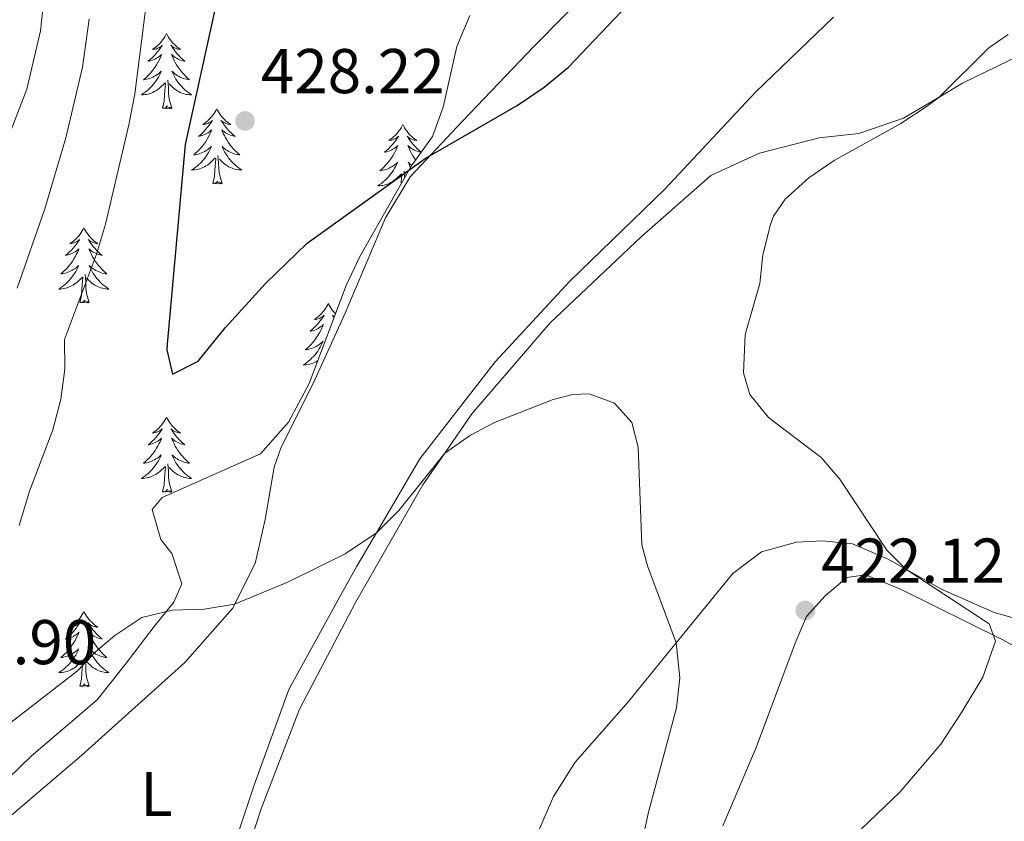
# Model space of a CAD drawing. Units: metres. Extents: x 583080 to 587571, y 705608 to 708633.
# Drawn here: x 587193 to 587349, y 707013 to 707140 of the extents above; entities that cross this region are included whole.
import ezdxf
from ezdxf.enums import TextEntityAlignment as Align

# ---------------------------------------------------------------- set-up
doc = ezdxf.new("R2010")
doc.units = ezdxf.units.M
doc.header["$MEASUREMENT"] = 0
for name, color, linetype, lineweight in [('Carátula', 7, 'Continuous', 0), ('Elementos auxiliares', 7, 'Continuous', 0), ('Entidades rústicas y varios', 7, 'Continuous', 0), ('Relieve y altimetría', 7, 'Continuous', 0), ('Textos de rotulación', 7, 'Continuous', 0)]:
    doc.layers.add(name, color=color, linetype=linetype, lineweight=lineweight)
doc.styles.add('Style-arial', font='arial.shx', dxfattribs={"bigfont": 'arialbig.shx'})
doc.styles.add('Style-Arial Narrow', font='txt')

# ---------------------------------------------------------------- blocks, each defined once
blk = doc.blocks.new('5PATER')
at = {"layer": 'Relieve y altimetría', "linetype": 'Continuous', "lineweight": 0}
h = blk.add_hatch(color=250, dxfattribs=at)
edge = h.paths.add_edge_path()
edge.add_ellipse((0, 0), major_axis=(-1.1, -1.11), ratio=0.999422, start_angle=0, end_angle=360)

msp = doc.modelspace()

# ---------------------------------------------------------------- linework, layer by layer
at = {"layer": 'Carátula', "color": 7, "linetype": 'Continuous', "lineweight": 0}
msp.add_3dface([(583116.302, 705608.473), (587570.96, 705663.342), (587534.38, 708633.128), (583079.722, 708578.259)], dxfattribs=at)
at = {"layer": 'Elementos auxiliares', "color": 250, "linetype": 'Continuous', "lineweight": 0}
msp.add_3dface([(583984.48, 706013.24), (583956.61, 708326.47), (587379.12, 708368.64), (587408.12, 706055.41)], dxfattribs=at)
at = {"layer": 'Entidades rústicas y varios', "color": 92, "linetype": 'Continuous', "lineweight": 0, "flags": 128}
for points in [[(587216.552, 707137.556), (587216.441, 707137.337), (587216.286, 707137.062), (587216.118, 707136.796), (587215.936, 707136.539), (587215.742, 707136.291), (587215.535, 707136.053), (587215.316, 707135.827), (587215.086, 707135.611), (587214.846, 707135.408), (587214.595, 707135.217), (587214.335, 707135.039), (587214.534, 707135.062), (587214.737, 707135.1), (587214.936, 707135.155), (587215.131, 707135.224), (587215.32, 707135.309), (587215.501, 707135.408), (587215.675, 707135.52), (587215.88, 707135.711), (587215.839, 707135.646), (587215.609, 707135.301), (587215.366, 707134.965), (587215.11, 707134.639), (587214.842, 707134.323), (587214.562, 707134.018), (587214.27, 707133.724), (587213.967, 707133.441), (587213.654, 707133.17), (587213.778, 707133.193), (587214.024, 707133.251), (587214.266, 707133.324), (587214.502, 707133.412), (587214.733, 707133.515), (587214.956, 707133.633), (587215.172, 707133.764), (587215.379, 707133.909), (587215.576, 707134.066), (587215.763, 707134.236), (587215.675, 707134.014), (587215.519, 707133.653), (587215.348, 707133.299), (587215.163, 707132.952), (587214.963, 707132.612), (587214.751, 707132.281), (587214.524, 707131.959), (587214.285, 707131.647), (587214.034, 707131.344), (587213.77, 707131.052), (587213.495, 707130.771), (587213.208, 707130.501), (587212.911, 707130.243), (587213.107, 707130.268), (587213.374, 707130.315), (587213.637, 707130.378), (587213.896, 707130.457), (587214.151, 707130.551), (587214.399, 707130.659), (587214.64, 707130.782), (587214.874, 707130.92), (587215.099, 707131.07), (587215.315, 707131.234), (587215.521, 707131.41), (587215.716, 707131.598), (587215.575, 707131.271), (587215.42, 707130.95), (587215.251, 707130.636), (587215.068, 707130.331), (587214.871, 707130.034), (587214.661, 707129.746), (587214.438, 707129.468), (587214.203, 707129.2), (587213.957, 707128.942), (587213.699, 707128.697), (587213.43, 707128.463), (587213.151, 707128.241), (587212.862, 707128.032), (587212.572, 707127.841), (587212.837, 707127.85), (587213.1, 707127.875), (587213.362, 707127.916), (587213.621, 707127.973), (587213.876, 707128.045), (587214.126, 707128.132), (587214.37, 707128.235), (587214.608, 707128.351), (587214.838, 707128.482), (587215.06, 707128.627), (587215.273, 707128.785), (587215.476, 707128.955), (587216.324, 707129.754)], [(587216.552, 707137.556), (587216.663, 707137.337), (587216.818, 707137.062), (587216.986, 707136.796), (587217.168, 707136.539), (587217.362, 707136.291), (587217.569, 707136.053), (587217.788, 707135.827), (587218.018, 707135.611), (587218.258, 707135.408), (587218.509, 707135.217), (587218.769, 707135.039), (587218.57, 707135.062), (587218.367, 707135.1), (587218.168, 707135.155), (587217.973, 707135.224), (587217.784, 707135.309), (587217.603, 707135.408), (587217.429, 707135.52), (587217.224, 707135.711), (587217.265, 707135.646), (587217.495, 707135.301), (587217.738, 707134.965), (587217.994, 707134.639), (587218.262, 707134.323), (587218.542, 707134.018), (587218.834, 707133.724), (587219.137, 707133.441), (587219.45, 707133.17), (587219.326, 707133.193), (587219.08, 707133.251), (587218.838, 707133.324), (587218.602, 707133.412), (587218.371, 707133.515), (587218.148, 707133.633), (587217.932, 707133.764), (587217.725, 707133.909), (587217.528, 707134.066), (587217.341, 707134.236), (587217.429, 707134.014), (587217.585, 707133.653), (587217.756, 707133.299), (587217.941, 707132.952), (587218.141, 707132.612), (587218.353, 707132.281), (587218.58, 707131.959), (587218.819, 707131.647), (587219.07, 707131.344), (587219.334, 707131.052), (587219.609, 707130.771), (587219.896, 707130.501), (587220.193, 707130.243), (587219.997, 707130.268), (587219.73, 707130.315), (587219.467, 707130.378), (587219.208, 707130.457), (587218.953, 707130.551), (587218.705, 707130.659), (587218.464, 707130.782), (587218.23, 707130.92), (587218.005, 707131.07), (587217.789, 707131.234), (587217.583, 707131.41), (587217.388, 707131.598), (587217.529, 707131.271), (587217.684, 707130.95), (587217.853, 707130.636), (587218.036, 707130.331), (587218.233, 707130.034), (587218.443, 707129.746), (587218.666, 707129.468), (587218.901, 707129.2), (587219.147, 707128.942), (587219.405, 707128.697), (587219.674, 707128.463), (587219.953, 707128.241), (587220.242, 707128.032), (587220.532, 707127.841), (587220.267, 707127.85), (587220.004, 707127.875), (587219.742, 707127.916), (587219.483, 707127.973), (587219.228, 707128.045), (587218.978, 707128.132), (587218.734, 707128.235), (587218.496, 707128.351), (587218.266, 707128.482), (587218.044, 707128.627), (587217.831, 707128.785), (587217.628, 707128.955), (587216.97, 707129.575)], [(587215.933, 707125.705), (587216.178, 707126.823), (587216.291, 707128.565), (587216.339, 707128.998), (587216.402, 707129.721)], [(587217.403, 707125.705), (587216.974, 707127.145), (587216.883, 707128.049), (587216.837, 707128.998), (587216.735, 707130.162)], [(587217.403, 707125.705), (587217.229, 707125.637), (587217.21, 707125.876), (587217.02, 707125.654), (587216.899, 707125.857), (587216.778, 707125.749), (587216.508, 707125.695), (587216.704, 707126.088), (587216.319, 707125.708), (587216.131, 707125.654), (587216.09, 707125.816), (587215.933, 707125.705)], [(587224.512, 707125.637), (587224.401, 707125.418), (587224.246, 707125.143), (587224.078, 707124.877), (587223.896, 707124.62), (587223.702, 707124.372), (587223.495, 707124.134), (587223.276, 707123.908), (587223.046, 707123.692), (587222.806, 707123.489), (587222.555, 707123.298), (587222.295, 707123.12), (587222.494, 707123.143), (587222.697, 707123.181), (587222.896, 707123.236), (587223.091, 707123.305), (587223.28, 707123.39), (587223.461, 707123.489), (587223.635, 707123.601), (587223.84, 707123.792), (587223.799, 707123.727), (587223.569, 707123.382), (587223.326, 707123.046), (587223.07, 707122.72), (587222.802, 707122.404), (587222.522, 707122.099), (587222.23, 707121.805), (587221.927, 707121.522), (587221.614, 707121.251), (587221.738, 707121.274), (587221.984, 707121.332), (587222.226, 707121.405), (587222.462, 707121.493), (587222.693, 707121.596), (587222.916, 707121.714), (587223.132, 707121.845), (587223.339, 707121.99), (587223.536, 707122.147), (587223.723, 707122.317), (587223.635, 707122.095), (587223.479, 707121.734), (587223.308, 707121.38), (587223.123, 707121.033), (587222.923, 707120.693), (587222.711, 707120.362), (587222.484, 707120.04), (587222.245, 707119.728), (587221.994, 707119.425), (587221.73, 707119.133), (587221.455, 707118.852), (587221.168, 707118.582), (587220.871, 707118.324), (587221.067, 707118.349), (587221.334, 707118.396), (587221.597, 707118.459), (587221.856, 707118.538), (587222.111, 707118.632), (587222.359, 707118.74), (587222.6, 707118.863), (587222.834, 707119.001), (587223.059, 707119.151), (587223.275, 707119.315), (587223.481, 707119.491), (587223.676, 707119.679), (587223.535, 707119.352), (587223.38, 707119.031), (587223.211, 707118.717), (587223.028, 707118.412), (587222.831, 707118.115), (587222.621, 707117.827), (587222.398, 707117.549), (587222.163, 707117.281), (587221.917, 707117.023), (587221.659, 707116.778), (587221.39, 707116.544), (587221.111, 707116.322), (587220.822, 707116.113), (587220.532, 707115.922), (587220.797, 707115.931), (587221.06, 707115.956), (587221.322, 707115.997), (587221.581, 707116.054), (587221.836, 707116.126), (587222.086, 707116.213), (587222.33, 707116.316), (587222.568, 707116.432), (587222.798, 707116.563), (587223.02, 707116.708), (587223.233, 707116.866), (587223.436, 707117.036), (587224.284, 707117.835)], [(587224.512, 707125.637), (587224.623, 707125.418), (587224.778, 707125.143), (587224.946, 707124.877), (587225.128, 707124.62), (587225.322, 707124.372), (587225.529, 707124.134), (587225.748, 707123.908), (587225.978, 707123.692), (587226.218, 707123.489), (587226.469, 707123.298), (587226.729, 707123.12), (587226.53, 707123.143), (587226.327, 707123.181), (587226.128, 707123.236), (587225.933, 707123.305), (587225.744, 707123.39), (587225.563, 707123.489), (587225.389, 707123.601), (587225.184, 707123.792), (587225.225, 707123.727), (587225.455, 707123.382), (587225.698, 707123.046), (587225.954, 707122.72), (587226.222, 707122.404), (587226.502, 707122.099), (587226.794, 707121.805), (587227.097, 707121.522), (587227.41, 707121.251), (587227.286, 707121.274), (587227.04, 707121.332), (587226.798, 707121.405), (587226.562, 707121.493), (587226.331, 707121.596), (587226.108, 707121.714), (587225.892, 707121.845), (587225.685, 707121.99), (587225.488, 707122.147), (587225.301, 707122.317), (587225.389, 707122.095), (587225.545, 707121.734), (587225.716, 707121.38), (587225.901, 707121.033), (587226.101, 707120.693), (587226.313, 707120.362), (587226.54, 707120.04), (587226.779, 707119.728), (587227.03, 707119.425), (587227.294, 707119.133), (587227.569, 707118.852), (587227.856, 707118.582), (587228.153, 707118.324), (587227.957, 707118.349), (587227.69, 707118.396), (587227.427, 707118.459), (587227.168, 707118.538), (587226.913, 707118.632), (587226.665, 707118.74), (587226.424, 707118.863), (587226.19, 707119.001), (587225.965, 707119.151), (587225.749, 707119.315), (587225.543, 707119.491), (587225.348, 707119.679), (587225.489, 707119.352), (587225.644, 707119.031), (587225.813, 707118.717), (587225.996, 707118.412), (587226.193, 707118.115), (587226.403, 707117.827), (587226.626, 707117.549), (587226.861, 707117.281), (587227.107, 707117.023), (587227.365, 707116.778), (587227.634, 707116.544), (587227.913, 707116.322), (587228.202, 707116.113), (587228.492, 707115.922), (587228.227, 707115.931), (587227.964, 707115.956), (587227.702, 707115.997), (587227.443, 707116.054), (587227.188, 707116.126), (587226.938, 707116.213), (587226.694, 707116.316), (587226.456, 707116.432), (587226.226, 707116.563), (587226.004, 707116.708), (587225.791, 707116.866), (587225.588, 707117.036), (587224.93, 707117.656)], [(587254.027, 707123.129), (587253.916, 707122.91), (587253.761, 707122.635), (587253.593, 707122.369), (587253.411, 707122.112), (587253.217, 707121.864), (587253.01, 707121.626), (587252.791, 707121.4), (587252.561, 707121.184), (587252.321, 707120.981), (587252.07, 707120.79), (587251.81, 707120.612), (587252.009, 707120.635), (587252.212, 707120.673), (587252.411, 707120.728), (587252.606, 707120.797), (587252.795, 707120.882), (587252.976, 707120.981), (587253.15, 707121.093), (587253.355, 707121.284), (587253.314, 707121.219), (587253.084, 707120.874), (587252.841, 707120.538), (587252.585, 707120.212), (587252.317, 707119.896), (587252.037, 707119.591), (587251.745, 707119.297), (587251.442, 707119.014), (587251.129, 707118.743), (587251.253, 707118.766), (587251.499, 707118.824), (587251.741, 707118.897), (587251.977, 707118.985), (587252.208, 707119.088), (587252.431, 707119.206), (587252.647, 707119.337), (587252.854, 707119.482), (587253.051, 707119.639), (587253.238, 707119.809), (587253.15, 707119.587), (587252.994, 707119.226), (587252.823, 707118.872), (587252.638, 707118.525), (587252.438, 707118.185), (587252.226, 707117.854), (587251.999, 707117.532), (587251.76, 707117.22), (587251.509, 707116.917), (587251.245, 707116.625), (587250.97, 707116.344), (587250.683, 707116.074), (587250.386, 707115.816), (587250.582, 707115.841), (587250.849, 707115.888), (587251.112, 707115.951), (587251.371, 707116.03), (587251.626, 707116.124), (587251.874, 707116.232), (587252.115, 707116.355), (587252.349, 707116.493), (587252.574, 707116.643), (587252.79, 707116.807), (587252.996, 707116.983), (587253.191, 707117.171), (587253.05, 707116.844), (587252.895, 707116.523), (587252.726, 707116.209), (587252.543, 707115.904), (587252.346, 707115.607), (587252.136, 707115.319), (587251.913, 707115.041), (587251.678, 707114.773), (587251.432, 707114.515), (587251.174, 707114.27), (587250.905, 707114.036), (587250.626, 707113.814), (587250.337, 707113.605), (587250.047, 707113.414), (587250.312, 707113.423), (587250.575, 707113.448), (587250.837, 707113.489), (587251.096, 707113.546), (587251.351, 707113.618), (587251.601, 707113.705), (587251.845, 707113.808), (587252.083, 707113.924), (587252.313, 707114.055), (587252.535, 707114.2), (587252.748, 707114.358), (587252.951, 707114.528), (587253.799, 707115.327)], [(587254.027, 707123.129), (587254.138, 707122.91), (587254.293, 707122.635), (587254.461, 707122.369), (587254.643, 707122.112), (587254.837, 707121.864), (587255.044, 707121.626), (587255.263, 707121.4), (587255.493, 707121.184), (587255.733, 707120.981), (587255.984, 707120.79), (587256.244, 707120.612), (587256.045, 707120.635), (587255.842, 707120.673), (587255.643, 707120.728), (587255.448, 707120.797), (587255.259, 707120.882), (587255.078, 707120.981), (587254.904, 707121.093), (587254.699, 707121.284), (587254.74, 707121.219), (587254.97, 707120.874), (587255.213, 707120.538), (587255.469, 707120.212), (587255.737, 707119.896), (587256.017, 707119.591), (587256.309, 707119.297), (587256.612, 707119.014), (587256.925, 707118.743), (587256.801, 707118.766), (587256.555, 707118.824), (587256.313, 707118.897), (587256.077, 707118.985), (587255.846, 707119.088), (587255.623, 707119.206), (587255.407, 707119.337), (587255.2, 707119.482), (587255.003, 707119.639), (587254.816, 707119.809), (587254.904, 707119.587), (587255.06, 707119.226), (587255.231, 707118.872), (587255.416, 707118.525), (587255.616, 707118.185), (587255.828, 707117.854), (587256.055, 707117.532), (587256.061, 707117.525)], [(587223.893, 707113.786), (587224.138, 707114.904), (587224.251, 707116.646), (587224.299, 707117.079), (587224.362, 707117.802)], [(587225.363, 707113.786), (587224.934, 707115.226), (587224.843, 707116.13), (587224.797, 707117.079), (587224.695, 707118.243)], [(587254.302, 707114.686), (587254.21, 707115.735)], [(587255.447, 707116.668), (587255.264, 707116.807), (587255.058, 707116.983), (587254.863, 707117.171), (587255.004, 707116.844), (587255.159, 707116.523), (587255.25, 707116.355)], [(587225.363, 707113.786), (587225.189, 707113.718), (587225.17, 707113.957), (587224.98, 707113.735), (587224.859, 707113.938), (587224.738, 707113.83), (587224.468, 707113.776), (587224.664, 707114.169), (587224.279, 707113.789), (587224.091, 707113.735), (587224.05, 707113.897), (587223.893, 707113.786)], [(587253.737, 707113.691), (587253.766, 707114.138), (587253.814, 707114.571), (587253.877, 707115.294)], [(587254.523, 707115.075), (587254.445, 707115.148)], [(587203.444, 707106.769), (587203.333, 707106.55), (587203.178, 707106.275), (587203.01, 707106.009), (587202.828, 707105.752), (587202.634, 707105.504), (587202.427, 707105.266), (587202.208, 707105.04), (587201.978, 707104.824), (587201.738, 707104.621), (587201.487, 707104.43), (587201.227, 707104.252), (587201.426, 707104.275), (587201.629, 707104.313), (587201.828, 707104.368), (587202.023, 707104.437), (587202.212, 707104.522), (587202.393, 707104.621), (587202.567, 707104.733), (587202.772, 707104.924), (587202.731, 707104.859), (587202.501, 707104.514), (587202.258, 707104.178), (587202.002, 707103.852), (587201.734, 707103.536), (587201.454, 707103.231), (587201.162, 707102.937), (587200.859, 707102.654), (587200.546, 707102.383), (587200.67, 707102.406), (587200.916, 707102.464), (587201.158, 707102.537), (587201.394, 707102.625), (587201.625, 707102.728), (587201.848, 707102.846), (587202.064, 707102.977), (587202.271, 707103.122), (587202.468, 707103.279), (587202.655, 707103.449), (587202.567, 707103.227), (587202.411, 707102.866), (587202.24, 707102.512), (587202.055, 707102.165), (587201.855, 707101.825), (587201.643, 707101.494), (587201.416, 707101.172), (587201.177, 707100.86), (587200.926, 707100.557), (587200.662, 707100.265), (587200.387, 707099.984), (587200.1, 707099.714), (587199.803, 707099.456), (587199.999, 707099.481), (587200.266, 707099.528), (587200.529, 707099.591), (587200.788, 707099.67), (587201.043, 707099.764), (587201.291, 707099.872), (587201.532, 707099.995), (587201.766, 707100.133), (587201.991, 707100.283), (587202.207, 707100.447), (587202.413, 707100.623), (587202.608, 707100.811), (587202.467, 707100.484), (587202.312, 707100.163), (587202.143, 707099.849), (587201.96, 707099.544), (587201.763, 707099.247), (587201.553, 707098.959), (587201.33, 707098.681), (587201.095, 707098.413), (587200.849, 707098.155), (587200.591, 707097.91), (587200.322, 707097.676), (587200.043, 707097.454), (587199.754, 707097.245), (587199.464, 707097.054), (587199.729, 707097.063), (587199.992, 707097.088), (587200.254, 707097.129), (587200.513, 707097.186), (587200.768, 707097.258), (587201.018, 707097.345), (587201.262, 707097.448), (587201.5, 707097.564), (587201.73, 707097.695), (587201.952, 707097.84), (587202.165, 707097.998), (587202.368, 707098.168), (587203.216, 707098.967)], [(587203.444, 707106.769), (587203.555, 707106.55), (587203.71, 707106.275), (587203.878, 707106.009), (587204.06, 707105.752), (587204.254, 707105.504), (587204.461, 707105.266), (587204.68, 707105.04), (587204.91, 707104.824), (587205.15, 707104.621), (587205.401, 707104.43), (587205.661, 707104.252), (587205.462, 707104.275), (587205.259, 707104.313), (587205.06, 707104.368), (587204.865, 707104.437), (587204.676, 707104.522), (587204.495, 707104.621), (587204.321, 707104.733), (587204.116, 707104.924), (587204.157, 707104.859), (587204.387, 707104.514), (587204.63, 707104.178), (587204.886, 707103.852), (587205.154, 707103.536), (587205.434, 707103.231), (587205.726, 707102.937), (587206.029, 707102.654), (587206.342, 707102.383), (587206.218, 707102.406), (587205.972, 707102.464), (587205.73, 707102.537), (587205.494, 707102.625), (587205.263, 707102.728), (587205.04, 707102.846), (587204.824, 707102.977), (587204.617, 707103.122), (587204.42, 707103.279), (587204.233, 707103.449), (587204.321, 707103.227), (587204.477, 707102.866), (587204.648, 707102.512), (587204.833, 707102.165), (587205.033, 707101.825), (587205.245, 707101.494), (587205.472, 707101.172), (587205.711, 707100.86), (587205.962, 707100.557), (587206.226, 707100.265), (587206.501, 707099.984), (587206.788, 707099.714), (587207.085, 707099.456), (587206.889, 707099.481), (587206.622, 707099.528), (587206.359, 707099.591), (587206.1, 707099.67), (587205.845, 707099.764), (587205.597, 707099.872), (587205.356, 707099.995), (587205.122, 707100.133), (587204.897, 707100.283), (587204.681, 707100.447), (587204.475, 707100.623), (587204.28, 707100.811), (587204.421, 707100.484), (587204.576, 707100.163), (587204.745, 707099.849), (587204.928, 707099.544), (587205.125, 707099.247), (587205.335, 707098.959), (587205.558, 707098.681), (587205.793, 707098.413), (587206.039, 707098.155), (587206.297, 707097.91), (587206.566, 707097.676), (587206.845, 707097.454), (587207.134, 707097.245), (587207.424, 707097.054), (587207.159, 707097.063), (587206.896, 707097.088), (587206.634, 707097.129), (587206.375, 707097.186), (587206.12, 707097.258), (587205.87, 707097.345), (587205.626, 707097.448), (587205.388, 707097.564), (587205.158, 707097.695), (587204.936, 707097.84), (587204.723, 707097.998), (587204.52, 707098.168), (587203.862, 707098.788)], [(587202.825, 707094.918), (587203.07, 707096.036), (587203.183, 707097.778), (587203.231, 707098.211), (587203.294, 707098.934)], [(587204.295, 707094.918), (587203.866, 707096.358), (587203.775, 707097.262), (587203.729, 707098.211), (587203.627, 707099.375)], [(587204.295, 707094.918), (587204.121, 707094.85), (587204.102, 707095.089), (587203.912, 707094.867), (587203.791, 707095.07), (587203.67, 707094.962), (587203.4, 707094.908), (587203.596, 707095.301), (587203.211, 707094.921), (587203.023, 707094.867), (587202.982, 707095.029), (587202.825, 707094.918)], [(587242.21, 707094.744), (587242.099, 707094.525), (587241.944, 707094.25), (587241.776, 707093.984), (587241.594, 707093.727), (587241.4, 707093.479), (587241.193, 707093.241), (587240.974, 707093.015), (587240.744, 707092.799), (587240.504, 707092.596), (587240.253, 707092.405), (587239.993, 707092.227), (587240.192, 707092.25), (587240.395, 707092.288), (587240.594, 707092.343), (587240.789, 707092.412), (587240.978, 707092.497), (587241.159, 707092.596), (587241.333, 707092.708), (587241.538, 707092.899), (587241.497, 707092.834), (587241.267, 707092.489), (587241.024, 707092.153), (587240.768, 707091.827), (587240.5, 707091.511), (587240.22, 707091.206), (587239.928, 707090.912), (587239.625, 707090.629), (587239.312, 707090.358), (587239.436, 707090.381), (587239.682, 707090.439), (587239.924, 707090.512), (587240.16, 707090.6), (587240.391, 707090.703), (587240.614, 707090.821), (587240.83, 707090.952), (587241.037, 707091.097), (587241.234, 707091.254), (587241.421, 707091.424), (587241.333, 707091.202), (587241.177, 707090.841), (587241.006, 707090.487), (587240.821, 707090.14), (587240.621, 707089.8), (587240.409, 707089.469), (587240.182, 707089.147), (587239.943, 707088.835), (587239.692, 707088.532), (587239.428, 707088.24), (587239.153, 707087.959), (587238.866, 707087.689), (587238.569, 707087.431), (587238.765, 707087.456), (587239.032, 707087.503), (587239.295, 707087.566), (587239.554, 707087.645), (587239.809, 707087.739), (587240.057, 707087.847), (587240.298, 707087.97), (587240.532, 707088.108), (587240.757, 707088.258), (587240.973, 707088.422), (587241.179, 707088.598), (587241.374, 707088.786), (587241.233, 707088.459), (587241.078, 707088.138), (587240.909, 707087.824), (587240.726, 707087.519), (587240.529, 707087.222), (587240.319, 707086.934), (587240.096, 707086.656), (587239.861, 707086.388), (587239.615, 707086.13), (587239.357, 707085.885), (587239.088, 707085.651), (587238.809, 707085.429), (587238.52, 707085.22), (587238.23, 707085.029), (587238.495, 707085.038), (587238.758, 707085.063), (587239.02, 707085.104), (587239.279, 707085.161), (587239.534, 707085.233), (587239.784, 707085.32), (587240.028, 707085.423), (587240.266, 707085.539), (587240.496, 707085.67), (587240.522, 707085.687)], [(587242.21, 707094.744), (587242.321, 707094.525), (587242.476, 707094.25), (587242.644, 707093.984), (587242.826, 707093.727), (587243.02, 707093.479), (587243.227, 707093.241), (587243.351, 707093.113)], [(587243.175, 707092.651), (587243.087, 707092.708), (587242.882, 707092.899), (587242.923, 707092.834), (587243.128, 707092.527)], [(587216.552, 707076.758), (587216.441, 707076.539), (587216.286, 707076.264), (587216.118, 707075.998), (587215.936, 707075.741), (587215.742, 707075.493), (587215.535, 707075.255), (587215.316, 707075.029), (587215.086, 707074.813), (587214.846, 707074.61), (587214.595, 707074.419), (587214.335, 707074.241), (587214.534, 707074.264), (587214.737, 707074.302), (587214.936, 707074.357), (587215.131, 707074.426), (587215.32, 707074.511), (587215.501, 707074.61), (587215.675, 707074.722), (587215.88, 707074.913), (587215.839, 707074.848), (587215.609, 707074.503), (587215.366, 707074.167), (587215.11, 707073.841), (587214.842, 707073.525), (587214.562, 707073.22), (587214.27, 707072.926), (587213.967, 707072.643), (587213.654, 707072.372), (587213.778, 707072.395), (587214.024, 707072.453), (587214.266, 707072.526), (587214.502, 707072.614), (587214.733, 707072.717), (587214.956, 707072.835), (587215.172, 707072.966), (587215.379, 707073.111), (587215.576, 707073.268), (587215.763, 707073.438), (587215.675, 707073.216), (587215.519, 707072.855), (587215.348, 707072.501), (587215.163, 707072.154), (587214.963, 707071.814), (587214.751, 707071.483), (587214.524, 707071.161), (587214.285, 707070.849), (587214.034, 707070.546), (587213.77, 707070.254), (587213.495, 707069.973), (587213.208, 707069.703), (587212.911, 707069.445), (587213.107, 707069.47), (587213.374, 707069.517), (587213.637, 707069.58), (587213.896, 707069.659), (587214.151, 707069.753), (587214.399, 707069.861), (587214.64, 707069.984), (587214.874, 707070.122), (587215.099, 707070.272), (587215.315, 707070.436), (587215.521, 707070.612), (587215.716, 707070.8), (587215.575, 707070.473), (587215.42, 707070.152), (587215.251, 707069.838), (587215.068, 707069.533), (587214.871, 707069.236), (587214.661, 707068.948), (587214.438, 707068.67), (587214.203, 707068.402), (587213.957, 707068.144), (587213.699, 707067.899), (587213.43, 707067.665), (587213.151, 707067.443), (587212.862, 707067.234), (587212.572, 707067.043), (587212.837, 707067.052), (587213.1, 707067.077), (587213.362, 707067.118), (587213.621, 707067.175), (587213.876, 707067.247), (587214.126, 707067.334), (587214.37, 707067.437), (587214.608, 707067.553), (587214.838, 707067.684), (587215.06, 707067.829), (587215.273, 707067.987), (587215.476, 707068.157), (587216.324, 707068.956)], [(587216.552, 707076.758), (587216.663, 707076.539), (587216.818, 707076.264), (587216.986, 707075.998), (587217.168, 707075.741), (587217.362, 707075.493), (587217.569, 707075.255), (587217.788, 707075.029), (587218.018, 707074.813), (587218.258, 707074.61), (587218.509, 707074.419), (587218.769, 707074.241), (587218.57, 707074.264), (587218.367, 707074.302), (587218.168, 707074.357), (587217.973, 707074.426), (587217.784, 707074.511), (587217.603, 707074.61), (587217.429, 707074.722), (587217.224, 707074.913), (587217.265, 707074.848), (587217.495, 707074.503), (587217.738, 707074.167), (587217.994, 707073.841), (587218.262, 707073.525), (587218.542, 707073.22), (587218.834, 707072.926), (587219.137, 707072.643), (587219.45, 707072.372), (587219.326, 707072.395), (587219.08, 707072.453), (587218.838, 707072.526), (587218.602, 707072.614), (587218.371, 707072.717), (587218.148, 707072.835), (587217.932, 707072.966), (587217.725, 707073.111), (587217.528, 707073.268), (587217.341, 707073.438), (587217.429, 707073.216), (587217.585, 707072.855), (587217.756, 707072.501), (587217.941, 707072.154), (587218.141, 707071.814), (587218.353, 707071.483), (587218.58, 707071.161), (587218.819, 707070.849), (587219.07, 707070.546), (587219.334, 707070.254), (587219.609, 707069.973), (587219.896, 707069.703), (587220.193, 707069.445), (587219.997, 707069.47), (587219.73, 707069.517), (587219.467, 707069.58), (587219.208, 707069.659), (587218.953, 707069.753), (587218.705, 707069.861), (587218.464, 707069.984), (587218.23, 707070.122), (587218.005, 707070.272), (587217.789, 707070.436), (587217.583, 707070.612), (587217.388, 707070.8), (587217.529, 707070.473), (587217.684, 707070.152), (587217.853, 707069.838), (587218.036, 707069.533), (587218.233, 707069.236), (587218.443, 707068.948), (587218.666, 707068.67), (587218.901, 707068.402), (587219.147, 707068.144), (587219.405, 707067.899), (587219.674, 707067.665), (587219.953, 707067.443), (587220.242, 707067.234), (587220.532, 707067.043), (587220.267, 707067.052), (587220.004, 707067.077), (587219.742, 707067.118), (587219.483, 707067.175), (587219.228, 707067.247), (587218.978, 707067.334), (587218.734, 707067.437), (587218.496, 707067.553), (587218.266, 707067.684), (587218.044, 707067.829), (587217.831, 707067.987), (587217.628, 707068.157), (587216.97, 707068.777)], [(587215.933, 707064.907), (587216.178, 707066.025), (587216.291, 707067.767), (587216.339, 707068.2), (587216.402, 707068.923)], [(587217.403, 707064.907), (587216.974, 707066.347), (587216.883, 707067.251), (587216.837, 707068.2), (587216.735, 707069.364)], [(587217.403, 707064.907), (587217.229, 707064.839), (587217.21, 707065.078), (587217.02, 707064.856), (587216.899, 707065.059), (587216.778, 707064.951), (587216.508, 707064.897), (587216.704, 707065.29), (587216.319, 707064.91), (587216.131, 707064.856), (587216.09, 707065.018), (587215.933, 707064.907)], [(587203.444, 707045.971), (587203.333, 707045.752), (587203.178, 707045.477), (587203.01, 707045.211), (587202.828, 707044.954), (587202.634, 707044.706), (587202.427, 707044.468), (587202.208, 707044.242), (587201.978, 707044.026), (587201.738, 707043.823), (587201.487, 707043.632), (587201.227, 707043.454), (587201.426, 707043.477), (587201.629, 707043.515), (587201.828, 707043.57), (587202.023, 707043.639), (587202.212, 707043.724), (587202.393, 707043.823), (587202.567, 707043.935), (587202.772, 707044.126), (587202.731, 707044.061), (587202.501, 707043.716), (587202.258, 707043.38), (587202.002, 707043.054), (587201.734, 707042.738), (587201.454, 707042.433), (587201.162, 707042.139), (587200.859, 707041.856), (587200.546, 707041.585), (587200.67, 707041.608), (587200.916, 707041.666), (587201.158, 707041.739), (587201.394, 707041.827), (587201.625, 707041.93), (587201.848, 707042.048), (587202.064, 707042.179), (587202.271, 707042.324), (587202.468, 707042.481), (587202.655, 707042.651), (587202.567, 707042.429), (587202.411, 707042.068), (587202.24, 707041.714), (587202.055, 707041.367), (587201.855, 707041.027), (587201.643, 707040.696), (587201.416, 707040.374), (587201.177, 707040.062), (587200.926, 707039.759), (587200.662, 707039.467), (587200.387, 707039.186), (587200.1, 707038.916), (587199.803, 707038.658), (587199.999, 707038.683), (587200.266, 707038.73), (587200.529, 707038.793), (587200.788, 707038.872), (587201.043, 707038.966), (587201.291, 707039.074), (587201.532, 707039.197), (587201.766, 707039.335), (587201.991, 707039.485), (587202.207, 707039.649), (587202.413, 707039.825), (587202.608, 707040.013), (587202.467, 707039.686), (587202.312, 707039.365), (587202.143, 707039.051), (587201.96, 707038.746), (587201.763, 707038.449), (587201.553, 707038.161), (587201.33, 707037.883), (587201.095, 707037.615), (587200.849, 707037.357), (587200.591, 707037.112), (587200.322, 707036.878), (587200.043, 707036.656), (587199.754, 707036.447), (587199.464, 707036.256), (587199.729, 707036.265), (587199.992, 707036.29), (587200.254, 707036.331), (587200.513, 707036.388), (587200.768, 707036.46), (587201.018, 707036.547), (587201.262, 707036.65), (587201.5, 707036.766), (587201.73, 707036.897), (587201.952, 707037.042), (587202.165, 707037.2), (587202.368, 707037.37), (587203.216, 707038.169)], [(587203.444, 707045.971), (587203.555, 707045.752), (587203.71, 707045.477), (587203.878, 707045.211), (587204.06, 707044.954), (587204.254, 707044.706), (587204.461, 707044.468), (587204.68, 707044.242), (587204.91, 707044.026), (587205.15, 707043.823), (587205.401, 707043.632), (587205.661, 707043.454), (587205.462, 707043.477), (587205.259, 707043.515), (587205.06, 707043.57), (587204.865, 707043.639), (587204.676, 707043.724), (587204.495, 707043.823), (587204.321, 707043.935), (587204.116, 707044.126), (587204.157, 707044.061), (587204.387, 707043.716), (587204.63, 707043.38), (587204.886, 707043.054), (587205.154, 707042.738), (587205.434, 707042.433), (587205.726, 707042.139), (587206.029, 707041.856), (587206.342, 707041.585), (587206.218, 707041.608), (587205.972, 707041.666), (587205.73, 707041.739), (587205.494, 707041.827), (587205.263, 707041.93), (587205.04, 707042.048), (587204.824, 707042.179), (587204.617, 707042.324), (587204.42, 707042.481), (587204.233, 707042.651), (587204.321, 707042.429), (587204.477, 707042.068), (587204.648, 707041.714), (587204.833, 707041.367), (587205.033, 707041.027), (587205.245, 707040.696), (587205.472, 707040.374), (587205.711, 707040.062), (587205.962, 707039.759), (587206.226, 707039.467), (587206.501, 707039.186), (587206.788, 707038.916), (587207.085, 707038.658), (587206.889, 707038.683), (587206.622, 707038.73), (587206.359, 707038.793), (587206.1, 707038.872), (587205.845, 707038.966), (587205.597, 707039.074), (587205.356, 707039.197), (587205.122, 707039.335), (587204.897, 707039.485), (587204.681, 707039.649), (587204.475, 707039.825), (587204.28, 707040.013), (587204.421, 707039.686), (587204.576, 707039.365), (587204.745, 707039.051), (587204.928, 707038.746), (587205.125, 707038.449), (587205.335, 707038.161), (587205.558, 707037.883), (587205.793, 707037.615), (587206.039, 707037.357), (587206.297, 707037.112), (587206.566, 707036.878), (587206.845, 707036.656), (587207.134, 707036.447), (587207.424, 707036.256), (587207.159, 707036.265), (587206.896, 707036.29), (587206.634, 707036.331), (587206.375, 707036.388), (587206.12, 707036.46), (587205.87, 707036.547), (587205.626, 707036.65), (587205.388, 707036.766), (587205.158, 707036.897), (587204.936, 707037.042), (587204.723, 707037.2), (587204.52, 707037.37), (587203.862, 707037.99)], [(587202.825, 707034.12), (587203.07, 707035.238), (587203.183, 707036.98), (587203.231, 707037.413), (587203.294, 707038.136)], [(587204.295, 707034.12), (587203.866, 707035.56), (587203.775, 707036.464), (587203.729, 707037.413), (587203.627, 707038.577)], [(587204.295, 707034.12), (587204.121, 707034.052), (587204.102, 707034.291), (587203.912, 707034.069), (587203.791, 707034.272), (587203.67, 707034.164), (587203.4, 707034.11), (587203.596, 707034.503), (587203.211, 707034.123), (587203.023, 707034.069), (587202.982, 707034.231), (587202.825, 707034.12)]]:
    msp.add_lwpolyline(points, dxfattribs=at)
at = {"layer": 'Entidades rústicas y varios', "color": 92, "linetype": 'Continuous', "lineweight": 0}
for points in [[(587175.38, 706999.534, 418.865), (587203.122, 707023.184, 419.077), (587219.459, 707037.872, 419.183), (587226.995, 707046.429, 419.927), (587230.613, 707053.56, 420.67), (587232.195, 707060.52, 420.989), (587233.617, 707068.838, 421.307), (587234.719, 707071.983, 421.732), (587239.783, 707082.062, 422.688), (587244.896, 707093.229, 423.219), (587251.262, 707108.321, 424.492), (587255.182, 707114.866, 424.916), (587263.463, 707123.688, 425.871), (587274.863, 707135.571, 425.659), (587283.949, 707144.82, 426.083)], [(587322.296, 707140.159, 423.537), (587309.946, 707128.252, 423.325), (587295.505, 707112.833, 423.219), (587280.5, 707098.283, 422.688), (587268.646, 707085.505, 421.839), (587256.716, 707070.145, 421.097), (587249.834, 707058.423, 420), (587246.728, 707053.133, 419.505), (587243.854, 707047.989, 419.515), (587235.941, 707033.58, 418.347), (587230.485, 707018.6, 417.179), (587224.082, 706999.322, 415.48)], [(587351.839, 707134.065, 419.195), (587342.773, 707129.708, 419.832), (587339.057, 707127.493, 420), (587333.397, 707124.12, 420.256), (587326.323, 707121.711, 420.256), (587320.023, 707121.019, 420.362), (587310.572, 707118.622, 420.999), (587302.846, 707115.043, 421.105), (587291.801, 707105.341, 421.741), (587277.387, 707091.687, 421.211), (587264.96, 707077.266, 420.468), (587260.683, 707071.055, 419.999), (587257.212, 707066.012, 419.62), (587246.516, 707047.354, 418.347), (587237.625, 707030.481, 416.86), (587231.571, 707014.676, 415.48), (587226.078, 706997.861, 414.312)], [(587275.363, 707010.782, 416.743), (587277.942, 707016.616, 417.485), (587281.344, 707022.062, 418.122), (587289.809, 707031.703, 419.077), (587297.397, 707040.998, 419.999), (587306.376, 707051.995, 421.092), (587310.913, 707055.43, 420.88), (587316.447, 707056.92, 420.774), (587320.584, 707057.154, 420.774), (587325.35, 707056.655, 420.668), (587330.908, 707054.274, 420.35), (587333.768, 707052.684, 420), (587339.58, 707049.453, 419.289), (587347.817, 707045.777, 418.865), (587360.056, 707042.332, 416.424)], [(587367.085, 707031.511, 418.356), (587349.19, 707041.458, 419.992), (587332.946, 707049.506, 421.751), (587327.418, 707051.762, 421.751), (587324.439, 707051.352, 421.751), (587320.977, 707048.417, 422.281), (587318.066, 707045.156, 422.387), (587316.265, 707040.903, 422.493), (587310.068, 707024.388, 422.069), (587304.793, 707011.97, 421.751)]]:
    msp.add_polyline3d(points, dxfattribs=at)
at = {"layer": 'Entidades rústicas y varios', "color": 92, "linetype": 'Continuous', "lineweight": 0, "ltscale": 0.5}
msp.add_polyline3d([(587264.669, 707140.419, 427.767), (587262.577, 707135.489, 427.767), (587260.429, 707125.868, 427.448), (587258.716, 707121.23, 426.694), (587255.353, 707116.537, 425.855), (587247.168, 707102.123, 425.218), (587245.06, 707097.597, 424.883), (587239.159, 707082.11, 423.661), (587235.89, 707075.962, 423.398), (587231.438, 707070.956, 423.515), (587215.865, 707064.001, 423.519), (587214.265, 707062.139, 423.307), (587215.657, 707057.367, 422.846), (587217.375, 707055.122, 422.563), (587218.952, 707050.322, 422.032), (587217.709, 707047.446, 421.076), (587214.572, 707043.575, 420.433), (587209.992, 707037.527, 420.545), (587205.532, 707031.945, 420.014), (587195.08, 707022.999, 420.014), (587191.491, 707019.523, 420.218)], dxfattribs=at)
at = {"layer": 'Relieve y altimetría', "color": 30, "linetype": 'Continuous', "lineweight": 30, "elevation": 425, "flags": 128}
msp.add_lwpolyline([(587228.128, 707153.447), (587224.085, 707140.833), (587219.481, 707119.963), (587216.631, 707088.298), (587216.584, 707087.43), (587217.49, 707083.58), (587221.555, 707085.622), (587225.873, 707090.909), (587232.228, 707097.919), (587238.868, 707104.325), (587257.566, 707117.74), (587272.172, 707126.168), (587276.451, 707129.054), (587280.294, 707132.253), (587289.525, 707141.928), (587293.28, 707145.252), (587296.529, 707147.324), (587300.987, 707149.586), (587323.049, 707160.31), (587325.509, 707162.541), (587329.226, 707166.769)], dxfattribs=at)
at = {"layer": 'Relieve y altimetría', "color": 30, "linetype": 'Continuous', "lineweight": 0, "flags": 128}
for points, elevation in [([(587213.483, 707143.452), (587211.528, 707127.977), (587210.558, 707123.071), (587206.855, 707107.355), (587205.419, 707102.565), (587200.36, 707089.068), (587200.403, 707084.382), (587199.769, 707079.613), (587198.539, 707074.764), (587194.817, 707065.03), (587193.181, 707059.557)], 420), ([(587196.903, 707140.967), (587196.546, 707137.97), (587194.391, 707128.757), (587184.802, 707104.052)], 410), ([(587204.284, 707139.861), (587203.223, 707132.204), (587200.593, 707121.037), (587197.259, 707109.791), (587192.84, 707097.182)], 415), ([(587326.725, 707011.451), (587332.835, 707017.301), (587339.342, 707024.897), (587342.727, 707030.106), (587345.986, 707035.542), (587348.025, 707041.228), (587347.008, 707043.988), (587333.768, 707052.684), (587330.776, 707055.669), (587323.311, 707066.902), (587320.377, 707070.364), (587312.009, 707076.686), (587309.07, 707080.352), (587308.037, 707083.791), (587308.301, 707089.842), (587310.623, 707097.912), (587311.126, 707102.474), (587312.322, 707107.315), (587312.815, 707108.626), (587314.652, 707111.319), (587318.414, 707114.678), (587322.451, 707117.455), (587333.013, 707123.314), (587337.2, 707126.047), (587339.057, 707127.493), (587346.954, 707135.286), (587350.028, 707137.397)], 420), ([(587268.581, 707075.928), (587277.868, 707079.544), (587280.905, 707080.363), (587283.552, 707080.425), (587287.594, 707078.959), (587290.316, 707075.899), (587291.359, 707071.985), (587291.929, 707056.513), (587292.823, 707053.206), (587297.397, 707040.998), (587297.936, 707035.441), (587297.437, 707030.675), (587293.007, 707014.134), (587291.658, 707007.99)], 420), ([(587176.978, 707016.864), (587202.419, 707036.548), (587205.269, 707039.536), (587208.332, 707042.122), (587212.61, 707045.008), (587217.436, 707046.183), (587222.53, 707046.34), (587227.35, 707047.129), (587235.891, 707050.659), (587244.878, 707055.073), (587249.834, 707058.423), (587253.373, 707061.972), (587260.683, 707071.055), (587264.775, 707073.924), (587268.581, 707075.928)], 420)]:
    msp.add_lwpolyline(points, dxfattribs=dict(at, elevation=elevation))

# ---------------------------------------------------------------- block references
at = {"layer": 'Relieve y altimetría', "color": 250, "linetype": 'Continuous', "lineweight": 0}
for p in [(587228.996, 707123.706, 428.217), (587317.856, 707046.112, 422.121)]:
    msp.add_blockref('5PATER', p, dxfattribs=at)

# ---------------------------------------------------------------- texts
at = {"layer": 'Entidades rústicas y varios', "color": 92, "linetype": 'Continuous', "lineweight": 0, "style": 'Style-Arial Narrow'}
msp.add_text('L', height=7, dxfattribs=at).set_placement((587214.965, 707017.016, 417.815), align=Align.MIDDLE_CENTER)
at = {"layer": 'Textos de rotulación', "color": 250, "linetype": 'Continuous', "lineweight": 0, "style": 'Style-arial'}
for s, p in [('428.22', (587231.507, 707128.105, 428.217)), ('422.12', (587320.367, 707050.511, 422.121)), ('421.90', (587176.244, 707037.593, 421.902))]:
    msp.add_text(s, height=7, dxfattribs=at).set_placement(p)

doc.saveas('drawing.dxf')
